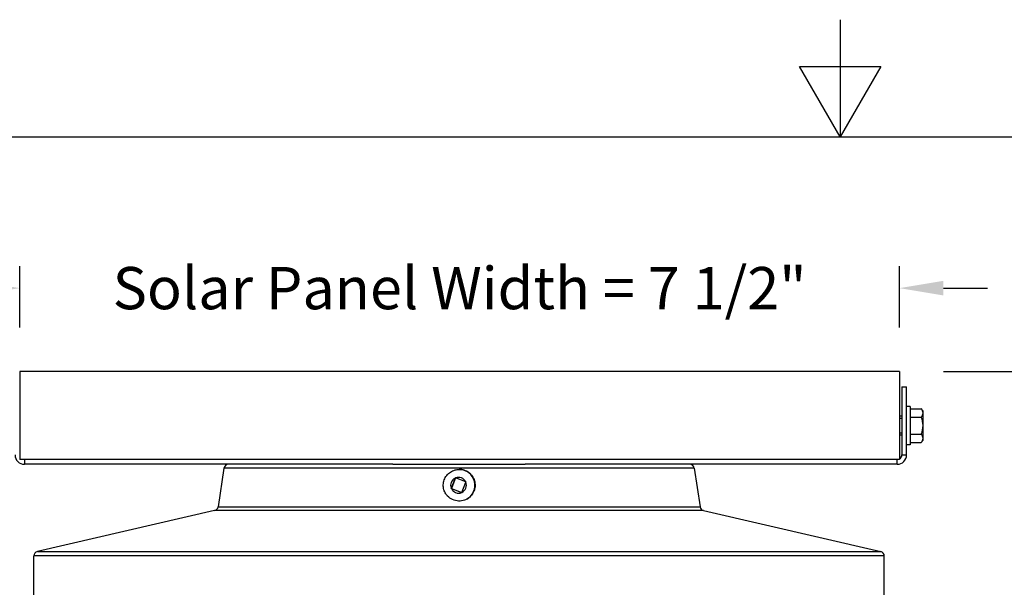
# Model space of a CAD drawing. Units: inches. Extents: x 0.5 to 67.5, y 1.5 to 42.5.
# Drawn here: x 27 to 35.4, y 37.7 to 42.5 of the extents above; entities that cross this region are included whole.
import ezdxf

# ---------------------------------------------------------------- set-up
doc = ezdxf.new("R2010")
doc.units = ezdxf.units.IN
doc.header["$LTSCALE"] = 4
doc.header["$MEASUREMENT"] = 0
doc.linetypes.add('DASHED', pattern=[0.2067, 0.1654, -0.0413])
for name, color, linetype in [('Border (ANSI)', 7, 'Continuous'), ('DIMENSIONS', 5, 'Continuous'), ('Hidden Narrow (ANSI)', 7, 'DASHED'), ('Visible (ANSI)', 7, 'Continuous'), ('Visible Narrow (ANSI)', 7, 'Continuous')]:
    doc.layers.add(name, color=color, linetype=linetype)
doc.styles.add('Arial', font='arial.ttf')
doc.dimstyles.new('Dimensions', dxfattribs={"dimtxt": 0.12, "dimasz": 0.125, "dimexe": 0.0625, "dimexo": 0.125, "dimgap": 0.09, "dimtad": 0, "dimtih": 1, "dimtoh": 1, "dimzin": 0, "dimdsep": 46, "dimlunit": 5, "dimtxsty": 'Arial', "dimcen": 0, "dimadec": 0, "dimazin": 0, "dimtfac": 1, "dimtofl": 0, "dimtmove": 0, "dimatfit": 3, "dimfxl": 1, "dimfrac": 2, "dimtolj": 1, "dimtzin": 0, "dimarcsym": 0})

# ---------------------------------------------------------------- blocks, each defined once
blk = doc.blocks.new('Borders Default Border')
at = {"layer": 'Border (ANSI)', "flags": 128}
for points in [[(8.5, 10.63), (8.5, 10.38), (8.4134, 10.53), (8.5866, 10.53), (8.5, 10.38)], [(0.38, 0.62), (0.38, 10.38), (16.62, 10.38), (16.62, 0.62), (0.38, 0.62)]]:
    blk.add_lwpolyline(points, dxfattribs=at)
blk = doc.blocks.new('*D2')
at = {"layer": 'Defpoints', "color": 0, "transparency": 16777216}
for p in [(21.6358, 38.7277), (27.047, 38.7277), (28.7269, 31.6978)]:
    blk.add_point(p, dxfattribs=at)
at = {"layer": 'DIMENSIONS', "color": 0, "lineweight": -2, "transparency": 16777216}
for p, q in [((26.672, 38.7277), (21.4483, 38.7277)), ((21.6358, 38.3527), (21.6358, 35.9628)), ((21.6358, 32.0728), (21.6358, 34.4628)), ((28.3519, 31.6978), (21.4483, 31.6978))]:
    blk.add_line(p, q, dxfattribs=at)
at = {"layer": 'DIMENSIONS', "color": 0, "transparency": 16777216}
for points in [[(21.5733, 38.3527), (21.6983, 38.3527), (21.6358, 38.7277)], [(21.5733, 32.0728), (21.6983, 32.0728), (21.6358, 31.6978)]]:
    blk.add_solid(points, dxfattribs=at)
at = {"layer": 'DIMENSIONS', "color": 0, "transparency": 16777216, "insert": (21.6358, 35.2128), "char_height": 0.36, "attachment_point": 5, "style": 'Arial'}
blk.add_mtext('\\A1;Head Height\\P7"', dxfattribs=at)
blk = doc.blocks.new('*D3')
at = {"layer": 'Defpoints', "color": 0, "transparency": 16777216}
for p in [(34.5066, 40.2305), (27.007, 39.5192), (34.5066, 39.5192)]:
    blk.add_point(p, dxfattribs=at)
at = {"layer": 'DIMENSIONS', "color": 0, "lineweight": -2, "transparency": 16777216}
for p, q in [((27.007, 39.8942), (27.007, 40.418)), ((34.5066, 39.8942), (34.5066, 40.418)), ((26.632, 40.2305), (26.257, 40.2305)), ((34.8816, 40.2305), (35.2566, 40.2305))]:
    blk.add_line(p, q, dxfattribs=at)
at = {"layer": 'DIMENSIONS', "color": 0, "transparency": 16777216}
for points in [[(26.632, 40.293), (26.632, 40.168), (27.007, 40.2305)], [(34.8816, 40.293), (34.8816, 40.168), (34.5066, 40.2305)]]:
    blk.add_solid(points, dxfattribs=at)
at = {"layer": 'DIMENSIONS', "color": 0, "transparency": 16777216, "insert": (30.7568, 40.2305), "char_height": 0.36, "width": 5.932168, "attachment_point": 5, "style": 'Arial'}
blk.add_mtext('\\A1;Solar Panel Width = 7 1/2"', dxfattribs=at)
blk = doc.blocks.new('*D5')
at = {"layer": 'Defpoints', "color": 0, "transparency": 16777216}
for p in [(21.6123, 39.5192), (27.007, 39.5192), (27.045, 38.7278)]:
    blk.add_point(p, dxfattribs=at)
at = {"layer": 'DIMENSIONS', "color": 0, "lineweight": -2, "transparency": 16777216}
for p, q in [((21.6123, 39.8942), (21.6123, 40.2692)), ((21.9873, 40.2692), (21.6123, 40.2692)), ((26.632, 39.5192), (21.4248, 39.5192)), ((26.67, 38.7278), (21.4248, 38.7278)), ((21.6123, 38.3528), (21.6123, 37.9778))]:
    blk.add_line(p, q, dxfattribs=at)
at = {"layer": 'DIMENSIONS', "color": 0, "transparency": 16777216}
for points in [[(21.5498, 39.8942), (21.6748, 39.8942), (21.6123, 39.5192)], [(21.5498, 38.3528), (21.6748, 38.3528), (21.6123, 38.7278)]]:
    blk.add_solid(points, dxfattribs=at)
at = {"layer": 'DIMENSIONS', "color": 0, "transparency": 16777216, "insert": (24.3409, 40.2692), "char_height": 0.36, "attachment_point": 5, "style": 'Arial'}
blk.add_mtext('\\A1;Solar Panel Height\\P3/4"', dxfattribs=at)
blk = doc.blocks.new('*D7')
at = {"layer": 'Defpoints', "color": 0, "transparency": 16777216}
for p in [(34.5066, 39.5192), (39.073, 39.5192), (35.2524, 19.5044)]:
    blk.add_point(p, dxfattribs=at)
at = {"layer": 'DIMENSIONS', "color": 0, "lineweight": -2, "transparency": 16777216}
for p, q in [((34.8816, 39.5192), (39.2605, 39.5192)), ((39.073, 39.1442), (39.073, 30.2688)), ((39.073, 19.8794), (39.073, 28.7548)), ((35.6274, 19.5044), (39.2605, 19.5044))]:
    blk.add_line(p, q, dxfattribs=at)
at = {"layer": 'DIMENSIONS', "color": 0, "transparency": 16777216}
for points in [[(39.0105, 39.1442), (39.1355, 39.1442), (39.073, 39.5192)], [(39.0105, 19.8794), (39.1355, 19.8794), (39.073, 19.5044)]]:
    blk.add_solid(points, dxfattribs=at)
at = {"layer": 'DIMENSIONS', "color": 0, "transparency": 16777216, "insert": (39.073, 29.5118), "char_height": 0.36, "attachment_point": 5, "style": 'Arial'}
blk.add_mtext('\\A1;Overall Height\\P20"', dxfattribs=at)

msp = doc.modelspace()

# ---------------------------------------------------------------- linework, layer by layer
at = {"layer": 'Hidden Narrow (ANSI)', "ltscale": 0.009423}
for p, q in [((34.527, 39.1182), (34.507, 39.1182)), ((34.507, 38.9972), (34.527, 38.9972))]:
    msp.add_line(p, q, dxfattribs=at)
at = {"layer": 'Visible (ANSI)'}
for p, q in [((34.507, 39.5192), (27.007, 39.5192)), ((27.007, 39.5192), (27.007, 38.7677)), ((34.507, 39.5192), (34.507, 38.7677)), ((34.527, 39.3877), (34.527, 38.8077)), ((34.527, 39.3877), (34.567, 39.3877)), ((34.567, 38.8077), (34.567, 39.3877)), ((34.598, 39.2217), (34.567, 39.2217)), ((34.598, 39.2217), (34.598, 38.8937)), ((34.598, 39.2021), (34.6926, 39.2021)), ((34.527, 39.1397), (34.507, 39.1397)), ((34.598, 39.13), (34.6926, 39.13)), ((34.708, 39.166), (34.708, 39.1827)), ((34.708, 39.0578), (34.708, 39.166)), ((34.708, 38.9495), (34.708, 39.0578)), ((34.527, 38.9757), (34.507, 38.9757)), ((34.598, 38.9857), (34.6926, 38.9857)), ((34.708, 38.9327), (34.708, 38.9495)), ((34.598, 38.8937), (34.567, 38.8937)), ((34.598, 38.9134), (34.6926, 38.9134)), ((34.507, 38.7677), (27.007, 38.7677)), ((30.1877, 38.7277), (27.047, 38.7277)), ((28.7473, 38.6936), (28.6983, 38.3663)), ((30.1877, 38.7277), (31.317, 38.7277)), ((34.487, 38.7277), (31.317, 38.7277)), ((32.7575, 38.6936), (32.8064, 38.3663)), ((30.7192, 38.6102), (30.6855, 38.5238)), ((30.7224, 38.6118), (30.6871, 38.5214)), ((30.8088, 38.5779), (30.7225, 38.6117)), ((30.7529, 38.6841), (30.7542, 38.6841)), ((30.7765, 38.488), (30.8102, 38.5745)), ((30.6871, 38.5214), (30.6845, 38.5214)), ((30.6869, 38.5204), (30.7732, 38.4866)), ((30.6871, 38.5214), (30.7759, 38.4865)), ((28.6678, 38.3332), (27.1584, 37.9849)), ((32.8369, 38.3332), (34.3464, 37.9849)), ((27.1274, 37.5402), (27.1274, 37.9459)), ((34.3774, 37.5402), (34.3774, 37.9459))]:
    msp.add_line(p, q, dxfattribs=at)
for centre, radius, start, end in [((34.5312, 39.0577), 0.2165, 35.26439, 41.78287), ((34.5312, 39.0577), 0.2165, 318.21713, 324.73561), ((27.047, 38.8077), 0.08, 180, 270), ((34.487, 38.8077), 0.08, 270, 0), ((34.487, 38.8077), 0.04, 300, 0), ((28.7868, 38.6877), 0.04, 90, 171.5), ((32.7179, 38.6877), 0.04, 8.5, 90), ((28.6588, 38.3722), 0.04, 282.99462, 351.5), ((32.8459, 38.3722), 0.04, 188.5, 257.00538), ((27.1674, 37.9459), 0.04, 102.99462, 180), ((34.3374, 37.9459), 0.04, 0, 77.00538)]:
    msp.add_arc(centre, radius, start, end, dxfattribs=at)
for centre, major_axis, ratio, start_param, end_param in [((34.5312, 39.166), (0.1768, 0), 0.499195, 0, 0.420534), ((34.5312, 39.166), (0.1768, 0), 0.499195, 5.862651, 6.283185), ((34.5312, 39.0578), (0.1768, 0), 1, 0, 0.420534), ((34.5312, 39.0578), (0.1614, -0.0722), 1, 0, 0.420534), ((34.5312, 38.9495), (0.1768, 0), 0.500804, 0, 0.420534), ((34.5312, 38.9495), (0.1768, 0), 0.500804, 5.862651, 6.283185), ((34.5312, 38.9494), (-0.1768, 0), 0.499195, 2.721058, 2.722017)]:
    msp.add_ellipse(centre, major_axis=major_axis, ratio=ratio, start_param=start_param, end_param=end_param, dxfattribs=at)
for points, knots in [([(30.639, 38.4768), (30.6324, 38.4872), (30.6273, 38.4985), (30.6196, 38.5241), (30.6177, 38.5386), (30.6185, 38.5674), (30.6212, 38.5817), (30.6311, 38.6088), (30.6382, 38.6216), (30.656, 38.6442), (30.6668, 38.654), (30.6908, 38.6699), (30.7041, 38.6758), (30.7294, 38.6826), (30.7411, 38.6841), (30.7529, 38.6841)], [2.202721, 2.202721, 2.202721, 2.202721, 2.476689, 2.476689, 2.797244, 2.797244, 3.117906, 3.117906, 3.438415, 3.438415, 3.758568, 3.758568, 4.078306, 4.078306, 4.339442, 4.339442, 4.339442, 4.339442]), ([(30.7542, 38.6841), (30.7686, 38.6841), (30.7829, 38.6818), (30.8102, 38.6728), (30.8231, 38.666), (30.8462, 38.6488), (30.8563, 38.6384), (30.8728, 38.6148), (30.8791, 38.6017), (30.8874, 38.5741), (30.8893, 38.5596), (30.8885, 38.5327), (30.8864, 38.5202), (30.8826, 38.5082)], [4.339442, 4.339442, 4.339442, 4.339442, 4.659231, 4.659231, 4.979062, 4.979062, 5.299002, 5.299002, 5.619074, 5.619074, 5.93925, 5.93925, 6.218336, 6.218336, 6.218336, 6.218336])]:
    msp.add_open_spline(points, degree=3, knots=knots, dxfattribs=at)
for points in [[(30.7192, 38.6102), (30.7194, 38.6106), (30.7197, 38.6114), (30.72, 38.6122), (30.7201, 38.6126)], [(30.7201, 38.6126), (30.7205, 38.6125), (30.7213, 38.6122), (30.7221, 38.6118), (30.7225, 38.6117)], [(30.8088, 38.5779), (30.8092, 38.5777), (30.81, 38.5774), (30.8108, 38.5771), (30.8112, 38.5769)], [(30.8112, 38.5769), (30.811, 38.5765), (30.8107, 38.5757), (30.8104, 38.5749), (30.8102, 38.5745)], [(30.6845, 38.5214), (30.6847, 38.5218), (30.685, 38.5226), (30.6853, 38.5234), (30.6855, 38.5238)], [(30.6869, 38.5204), (30.6865, 38.5206), (30.6857, 38.5209), (30.6849, 38.5212), (30.6845, 38.5214)], [(30.7756, 38.4856), (30.7752, 38.4858), (30.7744, 38.4861), (30.7736, 38.4864), (30.7732, 38.4866)], [(30.7765, 38.488), (30.7763, 38.4876), (30.776, 38.4868), (30.7757, 38.486), (30.7756, 38.4856)]]:
    msp.add_open_spline(points, degree=3, dxfattribs=at)
at = {"layer": 'Visible Narrow (ANSI)'}
for p, q in [((34.527, 38.8077), (34.567, 38.8077)), ((27.047, 38.7677), (27.047, 38.7277)), ((32.7575, 38.6936), (28.7473, 38.6936)), ((34.487, 38.7277), (34.487, 38.7677)), ((28.6983, 38.3663), (32.8064, 38.3663)), ((32.8369, 38.3332), (28.6678, 38.3332)), ((34.3774, 37.9459), (27.1274, 37.9459)), ((27.1584, 37.9849), (34.3464, 37.9849))]:
    msp.add_line(p, q, dxfattribs=at)
for centre, major_axis, start_param, end_param in [((30.7478, 38.5491), (0, 0.0675), 0.439433, 1.956266), ((30.7478, 38.5491), (0, 0.0675), 5.151822, 6.668655), ((30.7529, 38.5491), (0, 0.135), 3.640635, 6.283185), ((30.7542, 38.5491), (0, 0.135), 4.356226, 6.283185), ((30.7478, 38.5491), (0, -0.0675), 0.439433, 1.956266), ((30.7478, 38.5491), (0, -0.0675), 5.151822, 6.668655)]:
    msp.add_ellipse(centre, major_axis=major_axis, ratio=0.997238, start_param=start_param, end_param=end_param, dxfattribs=at)
for points, knots in [([(30.8173, 38.4306), (30.8114, 38.4274), (30.8052, 38.4247), (30.7825, 38.4166), (30.7653, 38.414), (30.7304, 38.4154), (30.7131, 38.4195), (30.6812, 38.4339), (30.6668, 38.444), (30.6489, 38.4629), (30.6436, 38.4696), (30.639, 38.4768)], [1.5211425, 1.5211425, 1.5211425, 1.5211425, 1.5729387, 1.5729387, 1.704814, 1.704814, 1.838766, 1.838766, 1.9727679, 1.9727679, 2.0386335, 2.0386335, 2.0386335, 2.0386335]), ([(30.8804, 38.5021), (30.8801, 38.5013), (30.8798, 38.5005), (30.8726, 38.4829), (30.8622, 38.4675), (30.8409, 38.4458), (30.8297, 38.4373), (30.8173, 38.4306)], [-0.9239763, -0.9239763, -0.9239763, -0.9239763, -0.9178644, -0.9178644, -0.7857172, -0.7857172, -0.6840679, -0.6840679, -0.6840679, -0.6840679])]:
    msp.add_open_spline(points, degree=3, knots=knots, dxfattribs=at)
msp.add_open_spline([(30.8826, 38.5082), (30.8819, 38.5061), (30.8812, 38.5041), (30.8804, 38.5021)], degree=3, dxfattribs=at)

# ---------------------------------------------------------------- block references
at = {"xscale": 4, "yscale": 4, "zscale": 4}
msp.add_blockref('Borders Default Border', (0, 0), dxfattribs=at)

# ---------------------------------------------------------------- dimensions: what is measured, and where the dimension line sits
at = {"layer": 'DIMENSIONS'}
dim = msp.add_linear_dim(base=(21.6123, 39.5192), p1=(27.045, 38.7278), p2=(27.007, 39.5192), angle=90, text='Solar Panel Height\\P<>', dimstyle='Dimensions', override={"dimscale": 0, "dimdec": 3, "dimpost": '"', "dimtix": 0, "dimtofl": 0, "dimtmove": 1, "dimatfit": 3}, dxfattribs=at)
dim.commit()
dim.dimension.update_dxf_attribs({"geometry": '*D5', "text_midpoint": (21.9458, 40.2692), "dimtype": 160})
dim = msp.add_linear_dim(base=(34.5066, 40.2305), p1=(27.007, 39.5192), p2=(34.5066, 39.5192), text='Solar Panel Width = <>', dimstyle='Dimensions', override={"dimscale": 0, "dimdec": 3, "dimpost": '"'}, dxfattribs=at)
dim.commit()
dim.dimension.update_dxf_attribs({"geometry": '*D3', "text_midpoint": (30.7568, 40.2305)})
for base, p1, p2, text, override, picture, middle in [((39.073, 39.5192), (35.2524, 19.5044), (34.5066, 39.5192), 'Overall Height\\P<>', {"dimscale": 0, "dimpost": '"'}, '*D7', (39.073, 29.5118)), ((21.6358, 38.7277), (28.7269, 31.6978), (27.047, 38.7277), 'Head Height\\P<>', {"dimscale": 0, "dimdec": 3, "dimpost": '"'}, '*D2', (21.6358, 35.2128))]:
    dim = msp.add_linear_dim(base=base, p1=p1, p2=p2, angle=90, text=text, dimstyle='Dimensions', override=override, dxfattribs=at)
    dim.commit()
    dim.dimension.update_dxf_attribs({"geometry": picture, "text_midpoint": middle})

doc.saveas('drawing.dxf')
